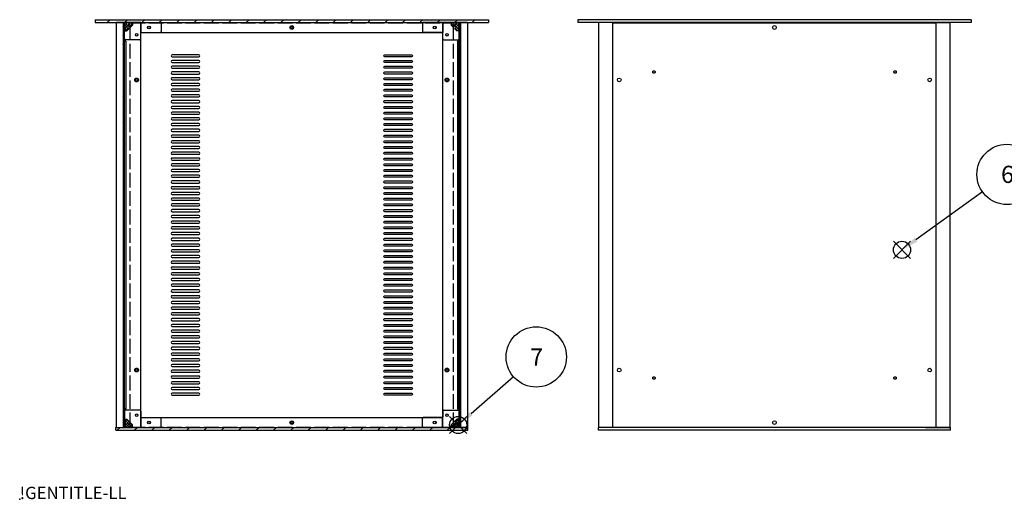
# Model space of a CAD drawing. Extents: x -93 to 2685, y -829 to 1695.
# Drawn here: x 0 to 1202, y 0 to 585 of the extents above; entities that cross this region are included whole.
import ezdxf

# ---------------------------------------------------------------- set-up
doc = ezdxf.new("R2010")
doc.units = 0
doc.header["$LTSCALE"] = 6
doc.linetypes.add('AM_ISO02W050X2', pattern=[3.75, 3, -0.75])
doc.layers.get('0').update_dxf_attribs({"linetype": 'CONTINUOUS'})
for name, color, linetype in [('AM_12', 7, 'CONTINUOUS'), ('AM_5', 3, 'CONTINUOUS'), ('AM_8', 1, 'CONTINUOUS'), ('側板', 7, 'CONTINUOUS'), ('固定金具', 6, 'CONTINUOUS'), ('天板', 3, 'CONTINUOUS'), ('天板0', 3, 'AM_ISO02W050X2'), ('底板', 4, 'CONTINUOUS'), ('底板0', 4, 'AM_ISO02W050X2'), ('ﾌﾚ_ﾑ', 2, 'CONTINUOUS'), ('ﾌﾛﾝﾄﾊ_ﾈﾙ', 7, 'CONTINUOUS'), ('ﾘﾔﾊ_ﾈﾙ', 5, 'CONTINUOUS')]:
    doc.layers.add(name, color=color, linetype=linetype)
doc.styles.add('ACISOTS', font='isocp.shx', dxfattribs={"height": 1, "bigfont": 'extfont.shx'})
doc.styles.get("Standard").update_dxf_attribs({"font": 'ISOCP.SHX', "bigfont": 'EXTFONT.SHX'})

# ---------------------------------------------------------------- blocks, each defined once
blk = doc.blocks.new('TK-A3')
blk.add_text('!GENTITLE-LL', height=2.5).set_placement((0, 0))
blk = doc.blocks.new('*S31')
at = {"layer": 'AM_12', "color": 4}
for p, q in [((1066.8, 293.6), (1087.8, 314.6)), ((1066.8, 314.6), (1087.8, 293.6))]:
    blk.add_line(p, q, dxfattribs=at)
blk.add_circle((1077.3, 304.1), 10.5, dxfattribs=at)
blk = doc.blocks.new('*U137')
at = {"layer": 'AM_5', "color": 7, "style": 'ACISOTS'}
blk.add_text('6', height=21, dxfattribs=at).set_placement((1198.2, 385.7))
blk = doc.blocks.new('*S32')
at = {"layer": 'AM_5', "color": 3}
blk.add_line((1175.6, 374.8), (1094.3, 316.4), dxfattribs=at)
blk.add_circle((1205.5, 396.2), 36.8, dxfattribs=at)
blk.add_trace([(1092.7, 318.6), (1095.9, 314.1), (1077.3, 304.1)], dxfattribs=at)
at = {"layer": 'ﾌﾛﾝﾄﾊ_ﾈﾙ'}
blk.add_blockref('*U137', (0, 0), dxfattribs=at)
blk = doc.blocks.new('*S33')
at = {"layer": 'AM_12', "color": 4}
for p, q in [((524.9, 79.9), (545.9, 100.9)), ((524.9, 100.9), (545.9, 79.9))]:
    blk.add_line(p, q, dxfattribs=at)
blk.add_circle((535.4, 90.4), 10.5, dxfattribs=at)
blk = doc.blocks.new('*U138')
at = {"layer": 'AM_5', "color": 7, "style": 'ACISOTS'}
blk.add_text('7', height=21, dxfattribs=at).set_placement((623.3, 162.9))
blk = doc.blocks.new('*S34')
at = {"layer": 'AM_5', "color": 3}
blk.add_line((603, 149.3), (551.2, 104.2), dxfattribs=at)
blk.add_circle((630.7, 173.4), 36.8, dxfattribs=at)
blk.add_trace([(549.4, 106.3), (553, 102.1), (535.4, 90.4)], dxfattribs=at)
at = {"layer": 'ﾌﾛﾝﾄﾊ_ﾈﾙ'}
blk.add_blockref('*U138', (0, 0), dxfattribs=at)
blk = doc.blocks.new('*X125')
at = {"color": 0}
for p, q in [((532.2, 93.9), (535.7, 97.4)), ((536.8, 94.6), (534, 97.4)), ((526.8, 88.5), (530.3, 92)), ((529.8, 87.4), (526.8, 90.5)), ((533.4, 87.4), (528.6, 92.2)), ((529.2, 87.4), (536.8, 94.9)), ((536.8, 91.1), (532.1, 95.8)), ((536.8, 87.6), (532.3, 92)), ((532.8, 87.4), (536.8, 91.4)), ((536.3, 87.4), (536.8, 87.9))]:
    blk.add_line(p, q, dxfattribs=at)
blk = doc.blocks.new('*X126')
at = {"color": 0}
for p, q in [((526.8, 580.5), (527.7, 581.4)), ((529.8, 576), (526.8, 579)), ((527.5, 577.7), (531.2, 581.4)), ((536.8, 572.5), (527.9, 581.4)), ((529.3, 576), (534.7, 581.4)), ((536.8, 576.1), (531.4, 581.4)), ((532.6, 575.7), (536.8, 579.9)), ((536.8, 579.6), (534.9, 581.4)), ((531.3, 574.5), (531.6, 574.7)), ((534.3, 571.4), (531.3, 574.4)), ((532.8, 572.4), (536.8, 576.4)), ((535.4, 571.4), (536.8, 572.8))]:
    blk.add_line(p, q, dxfattribs=at)
blk = doc.blocks.new('*X127')
at = {"color": 0}
for p, q in [((127.8, 574), (135.2, 581.4)), ((127.8, 577.5), (131.7, 581.4)), ((127.8, 581), (128.2, 581.4)), ((132.8, 573.4), (127.8, 578.5)), ((132.6, 577.1), (128.4, 581.4)), ((136.3, 577), (131.9, 581.4)), ((134.2, 576.8), (137.8, 580.4)), ((137.8, 579.1), (135.4, 581.4)), ((131, 571.7), (127.8, 574.9)), ((128.8, 571.4), (132.4, 575))]:
    blk.add_line(p, q, dxfattribs=at)
blk = doc.blocks.new('*X128')
at = {"color": 0}
for p, q in [((127.8, 96.1), (129.1, 97.4)), ((131.9, 92.9), (127.8, 97.1)), ((127.8, 92.5), (131.7, 96.5)), ((133.9, 87.4), (127.8, 93.5)), ((127.8, 89), (132, 93.2)), ((130.3, 87.4), (127.8, 90)), ((129.7, 87.4), (135.2, 92.9)), ((132.9, 94.1), (133.2, 94.4)), ((137.4, 87.4), (133.3, 91.6)), ((133.3, 87.4), (137, 91.2)), ((136.8, 87.4), (137.8, 88.4))]:
    blk.add_line(p, q, dxfattribs=at)
blk = doc.blocks.new('*X129')
at = {"color": 0}
for p, q in [((127.7, 575), (126.2, 576.5)), ((127.7, 564.4), (126.2, 565.9)), ((127.7, 553.8), (126.2, 555.3)), ((127.7, 543.2), (126.2, 544.7)), ((127.7, 532.6), (126.2, 534.1)), ((127.7, 522), (126.2, 523.5)), ((127.7, 511.4), (126.2, 512.9)), ((127.7, 500.8), (126.2, 502.3)), ((127.7, 490.2), (126.2, 491.7)), ((127.7, 479.5), (126.2, 481)), ((127.7, 468.9), (126.2, 470.4)), ((127.7, 458.3), (126.2, 459.8)), ((127.7, 447.7), (126.2, 449.2)), ((127.7, 437.1), (126.2, 438.6)), ((126.8, 427.4), (126.2, 428))]:
    blk.add_line(p, q, dxfattribs=at)
blk = doc.blocks.new('*X130')
at = {"color": 0}
for p, q in [((538.3, 578.1), (536.8, 579.6)), ((538.3, 567.5), (536.8, 569)), ((538.3, 556.8), (536.8, 558.3)), ((538.3, 546.2), (536.8, 547.7)), ((538.3, 535.6), (536.8, 537.1)), ((538.3, 525), (536.8, 526.5)), ((538.3, 514.4), (536.8, 515.9)), ((538.3, 503.8), (536.8, 505.3)), ((538.3, 493.2), (536.8, 494.7)), ((538.3, 482.6), (536.8, 484.1)), ((538.3, 472), (536.8, 473.5)), ((538.3, 461.4), (536.8, 462.9)), ((538.3, 450.8), (536.8, 452.3)), ((538.3, 440.2), (536.8, 441.7)), ((538.3, 429.6), (536.8, 431.1))]:
    blk.add_line(p, q, dxfattribs=at)
blk = doc.blocks.new('*X131')
at = {"color": 0}
for p, q in [((106.8, 581.4), (110.3, 584.9)), ((128, 581.4), (131.5, 584.9)), ((149.2, 581.4), (152.7, 584.9)), ((170.4, 581.4), (173.9, 584.9)), ((191.7, 581.4), (195.2, 584.9)), ((212.9, 581.4), (216.4, 584.9)), ((234.1, 581.4), (237.6, 584.9)), ((255.3, 581.4), (258.8, 584.9)), ((276.5, 581.4), (280, 584.9)), ((297.7, 581.4), (301.2, 584.9)), ((318.9, 581.4), (322.4, 584.9)), ((340.1, 581.4), (343.6, 584.9)), ((361.4, 581.4), (364.9, 584.9)), ((382.6, 581.4), (386.1, 584.9)), ((403.8, 581.4), (407.3, 584.9)), ((425, 581.4), (428.5, 584.9)), ((446.2, 581.4), (449.7, 584.9)), ((467.4, 581.4), (470.9, 584.9)), ((488.6, 581.4), (492.1, 584.9)), ((509.9, 581.4), (513.4, 584.9)), ((531.1, 581.4), (534.6, 584.9)), ((552.3, 581.4), (555.8, 584.9))]:
    blk.add_line(p, q, dxfattribs=at)
blk = doc.blocks.new('*X132')
at = {"color": 0}
for p, q in [((119, 83.9), (122.5, 87.4)), ((140.2, 83.9), (143.7, 87.4)), ((161.4, 83.9), (164.9, 87.4)), ((182.6, 83.9), (186.1, 87.4)), ((203.9, 83.9), (207.4, 87.4)), ((225.1, 83.9), (228.6, 87.4)), ((246.3, 83.9), (249.8, 87.4)), ((267.5, 83.9), (271, 87.4)), ((288.7, 83.9), (292.2, 87.4)), ((309.9, 83.9), (313.4, 87.4)), ((331.1, 83.9), (334.6, 87.4)), ((352.4, 83.9), (355.9, 87.4)), ((373.6, 83.9), (377.1, 87.4)), ((394.8, 83.9), (398.3, 87.4)), ((416, 83.9), (419.5, 87.4)), ((437.2, 83.9), (440.7, 87.4)), ((458.4, 83.9), (461.9, 87.4)), ((479.6, 83.9), (483.1, 87.4)), ((500.8, 83.9), (504.3, 87.4)), ((522.1, 83.9), (525.6, 87.4)), ((543.3, 83.9), (546.8, 87.4))]:
    blk.add_line(p, q, dxfattribs=at)

msp = doc.modelspace()

# ---------------------------------------------------------------- linework, layer by layer
msp.add_point((0, 0))
at = {"layer": '側板'}
for p, q in [((126.219, 581.42), (126.219, 87.42)), ((127.719, 581.42), (127.719, 87.42)), ((536.819, 581.42), (536.819, 87.42)), ((538.319, 581.42), (538.319, 87.42)), ((126.219, 87.42), (127.719, 87.42)), ((538.319, 87.42), (536.819, 87.42))]:
    msp.add_line(p, q, dxfattribs=at)
at = {"layer": '固定金具'}
for p, q in [((127.769, 581.42), (171.769, 581.42)), ((127.769, 561.42), (127.769, 581.42)), ((135.319, 575.97), (137.769, 578.42)), ((137.769, 581.42), (137.769, 578.42)), ((172.769, 580.42), (172.769, 570.42)), ((491.769, 580.42), (491.769, 570.42)), ((536.769, 581.42), (492.769, 581.42)), ((526.769, 581.42), (526.769, 578.42)), ((529.219, 575.97), (526.769, 578.42)), ((536.769, 561.42), (536.769, 581.42)), ((127.769, 571.42), (130.769, 571.42)), ((130.769, 571.42), (133.219, 573.87)), ((133.219, 574.67), (133.219, 573.87)), ((134.519, 575.97), (135.319, 575.97)), ((147.769, 561.42), (147.769, 568.42)), ((148.769, 569.42), (171.769, 569.42)), ((515.769, 569.42), (492.769, 569.42)), ((516.769, 561.42), (516.769, 568.42)), ((530.019, 575.97), (529.219, 575.97)), ((531.319, 574.67), (531.319, 573.87)), ((533.769, 571.42), (531.319, 573.87)), ((536.769, 571.42), (533.769, 571.42)), ((146.769, 560.42), (128.769, 560.42)), ((517.769, 560.42), (535.769, 560.42)), ((146.769, 108.42), (128.769, 108.42)), ((517.769, 108.42), (535.769, 108.42)), ((127.769, 107.42), (127.769, 87.42)), ((127.769, 97.42), (130.769, 97.42)), ((130.769, 97.42), (133.219, 94.97)), ((147.769, 107.42), (147.769, 100.42)), ((148.769, 99.42), (171.769, 99.42)), ((172.769, 88.42), (172.769, 98.42)), ((491.769, 88.42), (491.769, 98.42)), ((515.769, 99.42), (492.769, 99.42)), ((516.769, 107.42), (516.769, 100.42)), ((533.769, 97.42), (531.319, 94.97)), ((536.769, 97.42), (533.769, 97.42)), ((536.769, 107.42), (536.769, 87.42)), ((127.769, 87.42), (171.769, 87.42)), ((133.219, 94.17), (133.219, 94.97)), ((134.519, 92.87), (135.319, 92.87)), ((135.319, 92.87), (137.769, 90.42)), ((137.769, 87.42), (137.769, 90.42)), ((536.769, 87.42), (492.769, 87.42)), ((529.219, 92.87), (526.769, 90.42)), ((526.769, 87.42), (526.769, 90.42)), ((530.019, 92.87), (529.219, 92.87)), ((531.319, 94.17), (531.319, 94.97))]:
    msp.add_line(p, q, dxfattribs=at)
for centre in [(142.769, 566.42), (157.769, 575.42), (506.769, 575.42), (521.769, 566.42), (142.769, 102.42), (521.769, 102.42), (157.769, 93.42), (506.769, 93.42)]:
    msp.add_circle(centre, 1.5, dxfattribs=at)
for centre, radius, start, end in [((133.219, 575.97), 1.3, 0, 270), ((171.769, 580.42), 1, 0, 90), ((492.769, 580.42), 1, 90, 180), ((531.319, 575.97), 1.3, 270, 180), ((148.769, 568.42), 1, 90, 180), ((171.769, 570.42), 1, 270, 0), ((492.769, 570.42), 1, 180, 270), ((515.769, 568.42), 1, 0, 90), ((128.769, 561.42), 1, 180, 270), ((146.769, 561.42), 1, 270, 0), ((517.769, 561.42), 1, 180, 270), ((535.769, 561.42), 1, 270, 0), ((128.769, 107.42), 1, 90, 180), ((146.769, 107.42), 1, 0, 90), ((517.769, 107.42), 1, 90, 180), ((535.769, 107.42), 1, 0, 90), ((148.769, 100.42), 1, 180, 270), ((171.769, 98.42), 1, 0, 90), ((492.769, 98.42), 1, 90, 180), ((515.769, 100.42), 1, 270, 0), ((133.219, 92.87), 1.3, 90, 0), ((171.769, 88.42), 1, 270, 0), ((492.769, 88.42), 1, 180, 270), ((531.319, 92.87), 1.3, 180, 90)]:
    msp.add_arc(centre, radius, start, end, dxfattribs=at)
at = {"layer": '天板'}
for points in [[(186.269, 539.67), (218.769, 539.67, 1), (218.769, 542.17), (186.269, 542.17, 1)], [(478.269, 539.67), (445.769, 539.67, -1), (445.769, 542.17), (478.269, 542.17, -1)], [(186.269, 532.67), (218.769, 532.67, 1), (218.769, 535.17), (186.269, 535.17, 1)], [(478.269, 532.67), (445.769, 532.67, -1), (445.769, 535.17), (478.269, 535.17, -1)], [(186.269, 525.67), (218.769, 525.67, 1), (218.769, 528.17), (186.269, 528.17, 1)], [(186.269, 518.67), (218.769, 518.67, 1), (218.769, 521.17), (186.269, 521.17, 1)], [(478.269, 525.67), (445.769, 525.67, -1), (445.769, 528.17), (478.269, 528.17, -1)], [(478.269, 518.67), (445.769, 518.67, -1), (445.769, 521.17), (478.269, 521.17, -1)], [(186.269, 511.67), (218.769, 511.67, 1), (218.769, 514.17), (186.269, 514.17, 1)], [(186.269, 504.67), (218.769, 504.67, 1), (218.769, 507.17), (186.269, 507.17, 1)], [(478.269, 511.67), (445.769, 511.67, -1), (445.769, 514.17), (478.269, 514.17, -1)], [(478.269, 504.67), (445.769, 504.67, -1), (445.769, 507.17), (478.269, 507.17, -1)], [(186.269, 497.67), (218.769, 497.67, 1), (218.769, 500.17), (186.269, 500.17, 1)], [(186.269, 490.67), (218.769, 490.67, 1), (218.769, 493.17), (186.269, 493.17, 1)], [(478.269, 497.67), (445.769, 497.67, -1), (445.769, 500.17), (478.269, 500.17, -1)], [(478.269, 490.67), (445.769, 490.67, -1), (445.769, 493.17), (478.269, 493.17, -1)], [(186.269, 483.67), (218.769, 483.67, 1), (218.769, 486.17), (186.269, 486.17, 1)], [(478.269, 483.67), (445.769, 483.67, -1), (445.769, 486.17), (478.269, 486.17, -1)], [(186.269, 476.67), (218.769, 476.67, 1), (218.769, 479.17), (186.269, 479.17, 1)], [(186.269, 469.67), (218.769, 469.67, 1), (218.769, 472.17), (186.269, 472.17, 1)], [(478.269, 476.67), (445.769, 476.67, -1), (445.769, 479.17), (478.269, 479.17, -1)], [(478.269, 469.67), (445.769, 469.67, -1), (445.769, 472.17), (478.269, 472.17, -1)], [(186.269, 462.67), (218.769, 462.67, 1), (218.769, 465.17), (186.269, 465.17, 1)], [(186.269, 455.67), (218.769, 455.67, 1), (218.769, 458.17), (186.269, 458.17, 1)], [(478.269, 462.67), (445.769, 462.67, -1), (445.769, 465.17), (478.269, 465.17, -1)], [(478.269, 455.67), (445.769, 455.67, -1), (445.769, 458.17), (478.269, 458.17, -1)], [(186.269, 448.67), (218.769, 448.67, 1), (218.769, 451.17), (186.269, 451.17, 1)], [(478.269, 448.67), (445.769, 448.67, -1), (445.769, 451.17), (478.269, 451.17, -1)], [(186.269, 441.67), (218.769, 441.67, 1), (218.769, 444.17), (186.269, 444.17, 1)], [(186.269, 434.67), (218.769, 434.67, 1), (218.769, 437.17), (186.269, 437.17, 1)], [(478.269, 441.67), (445.769, 441.67, -1), (445.769, 444.17), (478.269, 444.17, -1)], [(478.269, 434.67), (445.769, 434.67, -1), (445.769, 437.17), (478.269, 437.17, -1)], [(186.269, 427.67), (218.769, 427.67, 1), (218.769, 430.17), (186.269, 430.17, 1)], [(186.269, 420.67), (218.769, 420.67, 1), (218.769, 423.17), (186.269, 423.17, 1)], [(478.269, 427.67), (445.769, 427.67, -1), (445.769, 430.17), (478.269, 430.17, -1)], [(478.269, 420.67), (445.769, 420.67, -1), (445.769, 423.17), (478.269, 423.17, -1)], [(186.269, 413.67), (218.769, 413.67, 1), (218.769, 416.17), (186.269, 416.17, 1)], [(186.269, 406.67), (218.769, 406.67, 1), (218.769, 409.17), (186.269, 409.17, 1)], [(478.269, 413.67), (445.769, 413.67, -1), (445.769, 416.17), (478.269, 416.17, -1)], [(478.269, 406.67), (445.769, 406.67, -1), (445.769, 409.17), (478.269, 409.17, -1)], [(186.269, 399.67), (218.769, 399.67, 1), (218.769, 402.17), (186.269, 402.17, 1)], [(478.269, 399.67), (445.769, 399.67, -1), (445.769, 402.17), (478.269, 402.17, -1)], [(186.269, 392.67), (218.769, 392.67, 1), (218.769, 395.17), (186.269, 395.17, 1)], [(186.269, 385.67), (218.769, 385.67, 1), (218.769, 388.17), (186.269, 388.17, 1)], [(478.269, 392.67), (445.769, 392.67, -1), (445.769, 395.17), (478.269, 395.17, -1)], [(478.269, 385.67), (445.769, 385.67, -1), (445.769, 388.17), (478.269, 388.17, -1)], [(186.269, 378.67), (218.769, 378.67, 1), (218.769, 381.17), (186.269, 381.17, 1)], [(186.269, 371.67), (218.769, 371.67, 1), (218.769, 374.17), (186.269, 374.17, 1)], [(478.269, 378.67), (445.769, 378.67, -1), (445.769, 381.17), (478.269, 381.17, -1)], [(478.269, 371.67), (445.769, 371.67, -1), (445.769, 374.17), (478.269, 374.17, -1)], [(186.269, 364.67), (218.769, 364.67, 1), (218.769, 367.17), (186.269, 367.17, 1)], [(478.269, 364.67), (445.769, 364.67, -1), (445.769, 367.17), (478.269, 367.17, -1)], [(186.269, 357.67), (218.769, 357.67, 1), (218.769, 360.17), (186.269, 360.17, 1)], [(186.269, 350.67), (218.769, 350.67, 1), (218.769, 353.17), (186.269, 353.17, 1)], [(478.269, 357.67), (445.769, 357.67, -1), (445.769, 360.17), (478.269, 360.17, -1)], [(478.269, 350.67), (445.769, 350.67, -1), (445.769, 353.17), (478.269, 353.17, -1)], [(186.269, 343.67), (218.769, 343.67, 1), (218.769, 346.17), (186.269, 346.17, 1)], [(186.269, 336.67), (218.769, 336.67, 1), (218.769, 339.17), (186.269, 339.17, 1)], [(478.269, 343.67), (445.769, 343.67, -1), (445.769, 346.17), (478.269, 346.17, -1)], [(478.269, 336.67), (445.769, 336.67, -1), (445.769, 339.17), (478.269, 339.17, -1)], [(186.269, 329.67), (218.769, 329.67, 1), (218.769, 332.17), (186.269, 332.17, 1)], [(186.269, 322.67), (218.769, 322.67, 1), (218.769, 325.17), (186.269, 325.17, 1)], [(478.269, 329.67), (445.769, 329.67, -1), (445.769, 332.17), (478.269, 332.17, -1)], [(478.269, 322.67), (445.769, 322.67, -1), (445.769, 325.17), (478.269, 325.17, -1)], [(186.269, 315.67), (218.769, 315.67, 1), (218.769, 318.17), (186.269, 318.17, 1)], [(478.269, 315.67), (445.769, 315.67, -1), (445.769, 318.17), (478.269, 318.17, -1)], [(186.269, 308.67), (218.769, 308.67, 1), (218.769, 311.17), (186.269, 311.17, 1)], [(186.269, 301.67), (218.769, 301.67, 1), (218.769, 304.17), (186.269, 304.17, 1)], [(478.269, 308.67), (445.769, 308.67, -1), (445.769, 311.17), (478.269, 311.17, -1)], [(478.269, 301.67), (445.769, 301.67, -1), (445.769, 304.17), (478.269, 304.17, -1)], [(186.269, 294.67), (218.769, 294.67, 1), (218.769, 297.17), (186.269, 297.17, 1)], [(186.269, 287.67), (218.769, 287.67, 1), (218.769, 290.17), (186.269, 290.17, 1)], [(478.269, 294.67), (445.769, 294.67, -1), (445.769, 297.17), (478.269, 297.17, -1)], [(478.269, 287.67), (445.769, 287.67, -1), (445.769, 290.17), (478.269, 290.17, -1)], [(186.269, 280.67), (218.769, 280.67, 1), (218.769, 283.17), (186.269, 283.17, 1)], [(478.269, 280.67), (445.769, 280.67, -1), (445.769, 283.17), (478.269, 283.17, -1)], [(186.269, 273.67), (218.769, 273.67, 1), (218.769, 276.17), (186.269, 276.17, 1)], [(186.269, 266.67), (218.769, 266.67, 1), (218.769, 269.17), (186.269, 269.17, 1)], [(478.269, 273.67), (445.769, 273.67, -1), (445.769, 276.17), (478.269, 276.17, -1)], [(478.269, 266.67), (445.769, 266.67, -1), (445.769, 269.17), (478.269, 269.17, -1)], [(186.269, 259.67), (218.769, 259.67, 1), (218.769, 262.17), (186.269, 262.17, 1)], [(186.269, 252.67), (218.769, 252.67, 1), (218.769, 255.17), (186.269, 255.17, 1)], [(478.269, 259.67), (445.769, 259.67, -1), (445.769, 262.17), (478.269, 262.17, -1)], [(478.269, 252.67), (445.769, 252.67, -1), (445.769, 255.17), (478.269, 255.17, -1)], [(186.269, 245.67), (218.769, 245.67, 1), (218.769, 248.17), (186.269, 248.17, 1)], [(186.269, 238.67), (218.769, 238.67, 1), (218.769, 241.17), (186.269, 241.17, 1)], [(478.269, 245.67), (445.769, 245.67, -1), (445.769, 248.17), (478.269, 248.17, -1)], [(478.269, 238.67), (445.769, 238.67, -1), (445.769, 241.17), (478.269, 241.17, -1)], [(186.269, 231.67), (218.769, 231.67, 1), (218.769, 234.17), (186.269, 234.17, 1)], [(478.269, 231.67), (445.769, 231.67, -1), (445.769, 234.17), (478.269, 234.17, -1)], [(186.269, 224.67), (218.769, 224.67, 1), (218.769, 227.17), (186.269, 227.17, 1)], [(186.269, 217.67), (218.769, 217.67, 1), (218.769, 220.17), (186.269, 220.17, 1)], [(478.269, 224.67), (445.769, 224.67, -1), (445.769, 227.17), (478.269, 227.17, -1)], [(478.269, 217.67), (445.769, 217.67, -1), (445.769, 220.17), (478.269, 220.17, -1)], [(186.269, 210.67), (218.769, 210.67, 1), (218.769, 213.17), (186.269, 213.17, 1)], [(186.269, 203.67), (218.769, 203.67, 1), (218.769, 206.17), (186.269, 206.17, 1)], [(478.269, 210.67), (445.769, 210.67, -1), (445.769, 213.17), (478.269, 213.17, -1)], [(478.269, 203.67), (445.769, 203.67, -1), (445.769, 206.17), (478.269, 206.17, -1)], [(186.269, 196.67), (218.769, 196.67, 1), (218.769, 199.17), (186.269, 199.17, 1)], [(478.269, 196.67), (445.769, 196.67, -1), (445.769, 199.17), (478.269, 199.17, -1)], [(186.269, 189.67), (218.769, 189.67, 1), (218.769, 192.17), (186.269, 192.17, 1)], [(186.269, 182.67), (218.769, 182.67, 1), (218.769, 185.17), (186.269, 185.17, 1)], [(478.269, 189.67), (445.769, 189.67, -1), (445.769, 192.17), (478.269, 192.17, -1)], [(478.269, 182.67), (445.769, 182.67, -1), (445.769, 185.17), (478.269, 185.17, -1)], [(186.269, 175.67), (218.769, 175.67, 1), (218.769, 178.17), (186.269, 178.17, 1)], [(186.269, 168.67), (218.769, 168.67, 1), (218.769, 171.17), (186.269, 171.17, 1)], [(478.269, 175.67), (445.769, 175.67, -1), (445.769, 178.17), (478.269, 178.17, -1)], [(478.269, 168.67), (445.769, 168.67, -1), (445.769, 171.17), (478.269, 171.17, -1)], [(186.269, 161.67), (218.769, 161.67, 1), (218.769, 164.17), (186.269, 164.17, 1)], [(186.269, 154.67), (218.769, 154.67, 1), (218.769, 157.17), (186.269, 157.17, 1)], [(478.269, 161.67), (445.769, 161.67, -1), (445.769, 164.17), (478.269, 164.17, -1)], [(478.269, 154.67), (445.769, 154.67, -1), (445.769, 157.17), (478.269, 157.17, -1)], [(186.269, 147.67), (218.769, 147.67, 1), (218.769, 150.17), (186.269, 150.17, 1)], [(478.269, 147.67), (445.769, 147.67, -1), (445.769, 150.17), (478.269, 150.17, -1)], [(186.269, 140.67), (218.769, 140.67, 1), (218.769, 143.17), (186.269, 143.17, 1)], [(186.269, 133.67), (218.769, 133.67, 1), (218.769, 136.17), (186.269, 136.17, 1)], [(478.269, 140.67), (445.769, 140.67, -1), (445.769, 143.17), (478.269, 143.17, -1)], [(478.269, 133.67), (445.769, 133.67, -1), (445.769, 136.17), (478.269, 136.17, -1)], [(186.269, 126.67), (218.769, 126.67, 1), (218.769, 129.17), (186.269, 129.17, 1)], [(478.269, 126.67), (445.769, 126.67, -1), (445.769, 129.17), (478.269, 129.17, -1)]]:
    msp.add_lwpolyline(points, format="xyb", close=True, dxfattribs=at)
for centre in [(332.269, 575.42), (332.269, 93.42)]:
    msp.add_circle(centre, 2.25, dxfattribs=at)
at = {"layer": '天板0'}
for p, q in [((135.019, 581.17), (529.519, 581.17)), ((135.019, 87.67), (135.019, 581.17)), ((529.519, 87.67), (529.519, 581.17)), ((135.019, 87.67), (529.519, 87.67))]:
    msp.add_line(p, q, dxfattribs=at)
for centre in [(142.769, 511.42), (521.769, 511.42), (142.769, 157.42), (521.769, 157.42)]:
    msp.add_circle(centre, 2.25, dxfattribs=at)
at = {"layer": '底板'}
for p, q in [((724.364, 581.17), (1118.864, 581.17)), ((724.364, 87.67), (724.364, 581.17)), ((1118.864, 87.67), (1118.864, 581.17)), ((724.364, 87.67), (1118.864, 87.67))]:
    msp.add_line(p, q, dxfattribs=at)
for centre in [(921.614, 575.42), (732.114, 511.42), (1111.114, 511.42), (732.114, 157.42), (1111.114, 157.42), (921.614, 93.42)]:
    msp.add_circle(centre, 2.25, dxfattribs=at)
at = {"layer": '底板0'}
for centre in [(774.364, 521.17), (1068.864, 521.17), (774.364, 147.67), (1068.864, 147.67)]:
    msp.add_circle(centre, 1.5, dxfattribs=at)
at = {"layer": 'ﾌﾚ_ﾑ'}
for p, q in [((147.769, 581.42), (117.769, 581.42)), ((117.769, 581.42), (147.769, 581.42)), ((117.769, 581.42), (117.769, 87.42)), ((126.169, 581.42), (126.169, 87.42)), ((127.769, 87.42), (127.769, 581.42)), ((147.769, 581.42), (147.769, 581.17)), ((147.769, 87.42), (147.769, 581.42)), ((546.769, 581.42), (516.769, 581.42)), ((516.769, 87.42), (516.769, 581.42)), ((536.769, 87.42), (536.769, 581.42)), ((538.369, 581.42), (538.369, 87.42)), ((546.769, 581.42), (546.769, 87.42)), ((707.114, 87.42), (707.114, 581.42)), ((737.114, 581.42), (707.114, 581.42)), ((724.114, 87.42), (724.114, 581.42)), ((737.114, 581.42), (737.114, 581.17)), ((1106.114, 581.42), (1136.114, 581.42)), ((1106.114, 581.42), (1106.114, 581.17)), ((1119.114, 87.42), (1119.114, 581.42)), ((1136.114, 87.42), (1136.114, 581.42)), ((129.769, 558.92), (127.769, 558.92)), ((129.769, 558.92), (129.769, 109.92)), ((534.769, 558.92), (536.769, 558.92)), ((534.769, 558.92), (534.769, 109.92)), ((129.769, 109.92), (127.769, 109.92)), ((534.769, 109.92), (536.769, 109.92)), ((117.769, 87.42), (147.769, 87.42)), ((546.769, 87.42), (516.769, 87.42)), ((737.114, 87.42), (707.114, 87.42)), ((737.114, 87.42), (737.114, 87.67)), ((1106.114, 87.42), (1106.114, 87.67)), ((1106.114, 87.42), (1136.114, 87.42))]:
    msp.add_line(p, q, dxfattribs=at)
for centre in [(142.769, 511.42), (521.769, 511.42), (142.769, 157.42), (521.769, 157.42)]:
    msp.add_circle(centre, 1.5, dxfattribs=at)
at = {"layer": 'ﾌﾛﾝﾄﾊ_ﾈﾙ'}
for p, q in [((92.269, 584.92), (572.269, 584.92)), ((92.269, 584.92), (92.269, 581.42)), ((92.269, 581.42), (572.269, 581.42)), ((147.769, 581.42), (147.769, 569.42)), ((516.769, 581.42), (516.769, 569.42)), ((572.269, 584.92), (572.269, 581.42)), ((1161.614, 584.92), (681.614, 584.92)), ((681.614, 584.92), (681.614, 581.42)), ((1161.614, 581.42), (681.614, 581.42)), ((1161.614, 584.92), (1161.614, 581.42)), ((147.769, 569.42), (516.769, 569.42))]:
    msp.add_line(p, q, dxfattribs=at)
for centre, radius in [((157.769, 575.42), 1.75), ((506.769, 575.42), 1.75), ((332.269, 575.42), 1.5), ((332.269, 575.42), 1.25)]:
    msp.add_circle(centre, radius, dxfattribs=at)
at = {"layer": 'ﾘﾔﾊ_ﾈﾙ'}
for p, q in [((148.269, 99.42), (516.269, 99.42)), ((148.269, 87.42), (148.269, 99.42)), ((516.269, 87.42), (516.269, 99.42)), ((117.269, 87.42), (547.269, 87.42)), ((117.269, 83.92), (117.269, 87.42)), ((547.269, 83.92), (547.269, 87.42)), ((706.614, 83.92), (706.614, 87.42)), ((1136.614, 87.42), (706.614, 87.42)), ((1136.614, 83.92), (1136.614, 87.42)), ((117.269, 83.92), (547.269, 83.92)), ((1136.614, 83.92), (706.614, 83.92))]:
    msp.add_line(p, q, dxfattribs=at)
for centre, radius in [((157.769, 93.42), 1.75), ((332.269, 93.42), 1.5), ((332.269, 93.42), 1.25), ((506.769, 93.42), 1.75)]:
    msp.add_circle(centre, radius, dxfattribs=at)

# ---------------------------------------------------------------- block references
at = {"layer": 'AM_12'}
for name in ['*S31', '*S33']:
    msp.add_blockref(name, (0, 0), dxfattribs=at)
at = {"layer": 'AM_5'}
for name in ['*S32', '*S34']:
    msp.add_blockref(name, (0, 0), dxfattribs=at)
at = {"layer": 'AM_8', "linetype": 'CONTINUOUS'}
for name in ['*X131', '*X127', '*X126', '*X130', '*X129', '*X128', '*X125', '*X132']:
    msp.add_blockref(name, (0, 0), dxfattribs=at)
at = {"layer": 'ﾌﾛﾝﾄﾊ_ﾈﾙ', "xscale": 6, "yscale": 6, "zscale": 6}
msp.add_blockref('TK-A3', (0, 0), dxfattribs=at)

doc.saveas('drawing.dxf')
